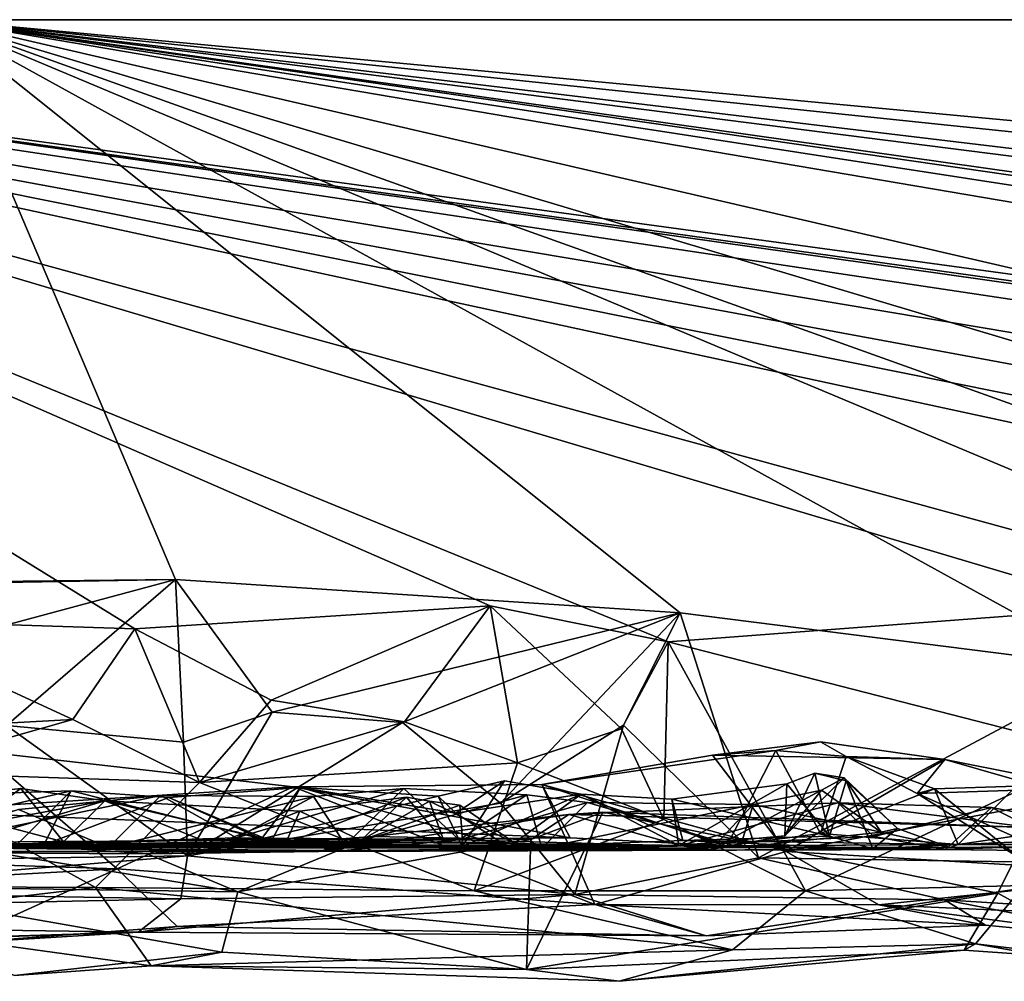
# Model space of a CAD drawing. Extents: x -48 to 48, y -0.1 to 0.4.
# Drawn here: x -41.9 to -41.5, y -0.1 to 0.4 of the extents above; entities that cross this region are included whole.
import ezdxf

# ---------------------------------------------------------------- set-up
doc = ezdxf.new("R2010")
doc.units = 0

msp = doc.modelspace()

# ---------------------------------------------------------------- linework, layer by layer
for points in [[(-42.33738, 0.35863, -0.68748), (-41.89243, 0.084, -0.68835), (-42.01796, 0.08804, -0.69013)], [(-42.33738, 0.35863, -0.68748), (-41.73215, 0.09431, -0.6876), (-41.89243, 0.084, -0.68835)], [(-41.15015, 0.10195, -0.68848), (-41.36848, 0.09363, -0.6879), (-42.33738, 0.35863, -0.68748)], [(-42.33738, 0.35863, -0.68748), (-40.87438, 0.08824, -0.68819), (-41.02222, 0.09408, -0.68862)], [(-42.33738, 0.35863, -0.68748), (-40.77189, 0.09587, -0.688), (-40.87438, 0.08824, -0.68819)], [(-42.33738, 0.35863, -0.68748), (-40.47371, 0.09473, -0.68824), (-40.56401, 0.09252, -0.68862)], [(-40.30446, 0.08101, -0.6895), (-40.41906, 0.08991, -0.68984), (-42.33738, 0.35863, -0.68748)], [(-42.33738, 0.35863, -0.68748), (-41.65186, 0.07809, -0.68974), (-41.73215, 0.09431, -0.6876)], [(-42.33738, 0.35863, -0.68748), (-41.44715, 0.09362, -0.68972), (-41.65186, 0.07809, -0.68974)], [(-42.33738, 0.35863, -0.68748), (-41.36848, 0.09363, -0.6879), (-41.44715, 0.09362, -0.68972)], [(-42.33738, 0.35863, -0.68748), (-41.02222, 0.09408, -0.68862), (-41.15015, 0.10195, -0.68848)], [(-42.33738, 0.35863, -0.68748), (-40.56401, 0.09252, -0.68862), (-40.77189, 0.09587, -0.688)], [(-40.41906, 0.08991, -0.68984), (-40.47371, 0.09473, -0.68824), (-42.33738, 0.35863, -0.68748)], [(-39.59392, 0.35863, -0.68748), (-40.30446, 0.08101, -0.6895), (-42.33738, 0.35863, -0.68748)], [(-42.33738, 0.35863, -0.68748), (-41.98125, 0.35863, 0.68747), (-39.59392, 0.35863, -0.68748)], [(-41.98125, 0.35863, 0.68747), (-42.27319, 0.10191, 0.68739), (-41.87408, 0.10629, 0.6875)], [(-41.87408, 0.10629, 0.6875), (-41.64639, 0.09123, 0.68976), (-41.98125, 0.35863, 0.68747)], [(-41.34931, 0.09374, 0.68731), (-41.98125, 0.35863, 0.68747), (-41.45064, 0.06638, 0.69124)], [(-41.98125, 0.35863, 0.68747), (-41.34931, 0.09374, 0.68731), (-41.22474, 0.08793, 0.68859)], [(-41.98125, 0.35863, 0.68747), (-40.83933, 0.09445, 0.6875), (-40.4082, 0.09138, 0.68736)], [(-41.98125, 0.35863, 0.68747), (-40.04448, 0.08438, 0.68874), (-39.9043, 0.09482, 0.68627)], [(-41.98125, 0.35863, 0.68747), (-39.47535, 0.09719, 0.6879), (-39.23285, 0.10064, 0.6879)], [(-38.41987, 0.35863, 0.6875), (-39.59392, 0.35863, -0.68748), (-41.98125, 0.35863, 0.68747)], [(-41.98125, 0.35863, 0.68747), (-41.64639, 0.09123, 0.68976), (-41.45064, 0.06638, 0.69124)], [(-41.98125, 0.35863, 0.68747), (-41.22474, 0.08793, 0.68859), (-41.10118, 0.09577, 0.68905)], [(-41.98125, 0.35863, 0.68747), (-41.10118, 0.09577, 0.68905), (-40.83933, 0.09445, 0.6875)], [(-41.98125, 0.35863, 0.68747), (-40.4082, 0.09138, 0.68736), (-40.2759, 0.09588, 0.68811)], [(-41.98125, 0.35863, 0.68747), (-40.2759, 0.09588, 0.68811), (-40.13763, 0.09167, 0.69014)], [(-41.98125, 0.35863, 0.68747), (-39.9043, 0.09482, 0.68627), (-39.69952, 0.08525, 0.68956)], [(-41.98125, 0.35863, 0.68747), (-39.69952, 0.08525, 0.68956), (-39.47535, 0.09719, 0.6879)], [(-38.41987, 0.35863, 0.6875), (-41.98125, 0.35863, 0.68747), (-39.23285, 0.10064, 0.6879)], [(-40.04448, 0.08438, 0.68874), (-41.98125, 0.35863, 0.68747), (-40.13763, 0.09167, 0.69014)], [(-41.87408, 0.10629, 0.6875), (-42.27319, 0.10191, 0.68739), (-42.07243, 0.10279, 0.68735)], [(-41.87408, 0.10629, 0.6875), (-42.07243, 0.10279, 0.68735), (-42.0033, 0.07158, 0.69012)], [(-42.0033, 0.07158, 0.69012), (-41.95024, 0.04046, 0.70216), (-41.87408, 0.10629, 0.6875)], [(-41.87408, 0.10629, 0.6875), (-41.95024, 0.04046, 0.70216), (-41.87045, 0.03291, 0.69072)], [(-41.87408, 0.10629, 0.6875), (-41.83046, 0.04637, 0.69772), (-41.64639, 0.09123, 0.68976)], [(-41.83046, 0.04637, 0.69772), (-41.87408, 0.10629, 0.6875), (-41.87045, 0.03291, 0.69072)], [(-41.89243, 0.084, -0.68835), (-41.73215, 0.09431, -0.6876), (-41.83091, 0.05179, -0.70016)], [(-41.77069, 0.04201, -0.70095), (-41.83091, 0.05179, -0.70016), (-41.73215, 0.09431, -0.6876)], [(-41.71975, 0.02353, -0.68934), (-41.77069, 0.04201, -0.70095), (-41.73215, 0.09431, -0.6876)], [(-41.73215, 0.09431, -0.6876), (-41.67287, 0.03883, -0.70057), (-41.71975, 0.02353, -0.68934)], [(-41.73215, 0.09431, -0.6876), (-41.65186, 0.07809, -0.68974), (-41.67287, 0.03883, -0.70057)], [(-41.44715, 0.09362, -0.68972), (-41.45738, 0.02821, -0.69019), (-41.65186, 0.07809, -0.68974)], [(-41.77164, 0.0418, 0.69943), (-41.64639, 0.09123, 0.68976), (-41.83046, 0.04637, 0.69772)], [(-41.72743, 0.00544, 0.69073), (-41.64639, 0.09123, 0.68976), (-41.77164, 0.0418, 0.69943)], [(-41.64639, 0.09123, 0.68976), (-41.72743, 0.00544, 0.69073), (-41.67204, 0.0406, 0.69954)], [(-41.67204, 0.0406, 0.69954), (-41.61109, -0.01934, 0.68176), (-41.64639, 0.09123, 0.68976)], [(-41.64639, 0.09123, 0.68976), (-41.61109, -0.01934, 0.68176), (-41.45064, 0.06638, 0.69124)], [(-41.89243, 0.084, -0.68835), (-41.92037, 0.04309, -0.70065), (-42.01796, 0.08804, -0.69013)], [(-42.01796, 0.08804, -0.69013), (-41.92037, 0.04309, -0.70065), (-41.97833, 0.03992, -0.70025)], [(-41.89243, 0.084, -0.68835), (-41.86326, 0.01474, -0.68857), (-41.92037, 0.04309, -0.70065)], [(-41.89243, 0.084, -0.68835), (-41.83091, 0.05179, -0.70016), (-41.86326, 0.01474, -0.68857)], [(-41.67287, 0.03883, -0.70057), (-41.65186, 0.07809, -0.68974), (-41.65376, -0.002, -0.68974)], [(-41.65186, 0.07809, -0.68974), (-41.58981, -0.03418, -0.68476), (-41.65376, -0.002, -0.68974)], [(-41.45738, 0.02821, -0.69019), (-41.58981, -0.03418, -0.68476), (-41.65186, 0.07809, -0.68974)], [(-41.45064, 0.06638, 0.69124), (-41.61109, -0.01934, 0.68176), (-41.4199, -0.02222, 0.68255)], [(-41.86326, 0.01474, -0.68857), (-41.83091, 0.05179, -0.70016), (-41.77069, 0.04201, -0.70095)], [(-41.83046, 0.04637, 0.69772), (-41.87045, 0.03291, 0.69072), (-41.86864, -0.01839, 0.68679)], [(-41.77164, 0.0418, 0.69943), (-41.83046, 0.04637, 0.69772), (-41.86864, -0.01839, 0.68679)], [(-41.95024, 0.04046, 0.70216), (-42.03729, -0.02078, 0.68849), (-41.86864, -0.01839, 0.68679)], [(-42.00412, 0.01936, -0.69013), (-41.97833, 0.03992, -0.70025), (-41.92037, 0.04309, -0.70065)], [(-42.00412, 0.01936, -0.69013), (-41.92037, 0.04309, -0.70065), (-41.86326, 0.01474, -0.68857)], [(-41.87045, 0.03291, 0.69072), (-41.95024, 0.04046, 0.70216), (-41.86864, -0.01839, 0.68679)], [(-41.86864, -0.01839, 0.68679), (-41.72743, 0.00544, 0.69073), (-41.77164, 0.0418, 0.69943)], [(-41.86326, 0.01474, -0.68857), (-41.77069, 0.04201, -0.70095), (-41.71975, 0.02353, -0.68934)], [(-41.72743, 0.00544, 0.69073), (-41.69392, -0.03581, 0.6818), (-41.67204, 0.0406, 0.69954)], [(-41.69392, -0.03581, 0.6818), (-41.61109, -0.01934, 0.68176), (-41.67204, 0.0406, 0.69954)], [(-41.71975, 0.02353, -0.68934), (-41.67287, 0.03883, -0.70057), (-41.65376, -0.002, -0.68974)], [(-41.63185, 0.02707, 0.50219), (-41.58311, 0.03306, 0.48028), (-41.527, 0.02502, 0.48628)], [(-41.63185, 0.02707, 0.50219), (-41.60323, 0.02914, 0.47412), (-41.58311, 0.03306, 0.48028)], [(-41.57153, 0.02645, 0.45231), (-41.58311, 0.03306, 0.48028), (-41.60323, 0.02914, 0.47412)], [(-41.527, 0.02502, 0.48628), (-41.58311, 0.03306, 0.48028), (-41.57153, 0.02645, 0.45231)], [(-42.16871, -0.0155, 0.53286), (-41.96172, 0.02872, 0.5096), (-41.90044, -0.02427, 0.54928)], [(-41.99387, 0.00172, 0.48125), (-41.82091, 0.01281, 0.50287), (-41.96172, 0.02872, 0.5096)], [(-41.90044, -0.02427, 0.54928), (-41.96172, 0.02872, 0.5096), (-41.82091, 0.01281, 0.50287)], [(-41.60323, 0.02914, 0.47412), (-41.70888, 0.01377, 0.50092), (-41.62531, -0.01381, 0.44264)], [(-41.60323, 0.02914, 0.47412), (-41.63185, 0.02707, 0.50219), (-41.70888, 0.01377, 0.50092)], [(-41.63185, 0.02707, 0.50219), (-41.59853, -0.01643, 0.53279), (-41.70888, 0.01377, 0.50092)], [(-41.59853, -0.01643, 0.53279), (-41.63185, 0.02707, 0.50219), (-41.527, 0.02502, 0.48628)], [(-41.5831, -0.00826, 0.41468), (-41.60323, 0.02914, 0.47412), (-41.62531, -0.01381, 0.44264)], [(-41.60323, 0.02914, 0.47412), (-41.5831, -0.00826, 0.41468), (-41.57153, 0.02645, 0.45231)], [(-41.45738, 0.02821, -0.69019), (-41.49128, -0.03168, -0.68319), (-41.58981, -0.03418, -0.68476)], [(-41.71975, 0.02353, -0.68934), (-41.73938, -0.03416, -0.68836), (-41.86326, 0.01474, -0.68857)], [(-41.65376, -0.002, -0.68974), (-41.73938, -0.03416, -0.68836), (-41.71975, 0.02353, -0.68934)], [(-41.45447, 0.01067, 0.49649), (-41.59853, -0.01643, 0.53279), (-41.527, 0.02502, 0.48628)], [(-41.57153, 0.02645, 0.45231), (-41.5831, -0.00826, 0.41468), (-41.53172, 0.01188, 0.41788)], [(-41.57153, 0.02645, 0.45231), (-41.53172, 0.01188, 0.41788), (-41.53946, 0.00974, 0.45055)], [(-41.57153, 0.02645, 0.45231), (-41.53946, 0.00974, 0.45055), (-41.527, 0.02502, 0.48628)], [(-41.48034, 0.01174, 0.48303), (-41.527, 0.02502, 0.48628), (-41.53946, 0.00974, 0.45055)], [(-41.45447, 0.01067, 0.49649), (-41.527, 0.02502, 0.48628), (-41.48034, 0.01174, 0.48303)], [(-42.00412, 0.01936, -0.69013), (-41.91017, -0.0326, -0.68777), (-42.0662, -0.03197, -0.68759)], [(-41.86326, 0.01474, -0.68857), (-41.91017, -0.0326, -0.68777), (-42.00412, 0.01936, -0.69013)], [(-41.59824, 0.01406, 0.17748), (-41.59921, -0.00941, 0.01679), (-41.58567, 0.01886, 0.11888)], [(-41.58567, 0.01886, 0.11888), (-41.59921, -0.00941, 0.01679), (-41.57247, 0.01677, 0.0246)], [(-41.5791, -0.00945, 0.18946), (-41.59824, 0.01406, 0.17748), (-41.58567, 0.01886, 0.11888)], [(-41.58567, 0.01886, 0.11888), (-41.57155, 0.01539, 0.08099), (-41.5791, -0.00945, 0.18946)], [(-41.57155, 0.01539, 0.08099), (-41.58567, 0.01886, 0.11888), (-41.57247, 0.01677, 0.0246)], [(-41.86326, 0.01474, -0.68857), (-41.73938, -0.03416, -0.68836), (-41.91017, -0.0326, -0.68777)], [(-41.82091, 0.01281, 0.50287), (-41.70888, 0.01377, 0.50092), (-41.68485, -0.04033, 0.55519)], [(-41.70888, 0.01377, 0.50092), (-41.82091, 0.01281, 0.50287), (-41.69608, -0.01031, 0.46033)], [(-41.74754, 0.00084, 0.30836), (-41.75557, 0.0086, 0.29386), (-41.72564, 0.01546, 0.28771)], [(-41.75557, 0.0086, 0.29386), (-41.74478, -0.01419, 0.26009), (-41.72564, 0.01546, 0.28771)], [(-41.74754, 0.00084, 0.30836), (-41.72564, 0.01546, 0.28771), (-41.69108, 0.00937, 0.26638)], [(-41.72564, 0.01546, 0.28771), (-41.74478, -0.01419, 0.26009), (-41.69108, 0.00937, 0.26638)], [(-41.62531, -0.01381, 0.44264), (-41.70888, 0.01377, 0.50092), (-41.69608, -0.01031, 0.46033)], [(-41.59853, -0.01643, 0.53279), (-41.68485, -0.04033, 0.55519), (-41.70888, 0.01377, 0.50092)], [(-41.65012, 0.00722, 0.24272), (-41.64708, -0.01368, 0.18695), (-41.59824, 0.01406, 0.17748)], [(-41.65012, 0.00722, 0.24272), (-41.59824, 0.01406, 0.17748), (-41.5791, -0.00945, 0.18946)], [(-41.64708, -0.01368, 0.18695), (-41.59921, -0.00941, 0.01679), (-41.59824, 0.01406, 0.17748)], [(-41.57247, 0.01677, 0.0246), (-41.59921, -0.00941, 0.01679), (-41.5827, 0.01119, -0.029)], [(-41.55575, -0.00773, -0.0343), (-41.57247, 0.01677, 0.0246), (-41.5827, 0.01119, -0.029)], [(-41.55944, -0.01524, 0.18565), (-41.5791, -0.00945, 0.18946), (-41.57155, 0.01539, 0.08099)], [(-41.57247, 0.01677, 0.0246), (-41.55575, -0.00773, -0.0343), (-41.54831, -0.0061, 0.06266)], [(-41.54831, -0.0061, 0.06266), (-41.57155, 0.01539, 0.08099), (-41.57247, 0.01677, 0.0246)], [(-41.54831, -0.0061, 0.06266), (-41.55944, -0.01524, 0.18565), (-41.57155, 0.01539, 0.08099)], [(-41.98464, 0.00879, 0.21365), (-41.92106, 0.01093, 0.27343), (-42.01673, -0.01136, 0.22396)], [(-41.92106, 0.01093, 0.27343), (-41.93346, -0.01335, 0.30516), (-42.01673, -0.01136, 0.22396)], [(-41.99446, 0.0064, 0.03499), (-41.94387, 0.01194, -0.01498), (-41.92457, -0.01203, 0.00063)], [(-41.94387, 0.01194, -0.01498), (-41.99446, 0.0064, 0.03499), (-41.96718, -0.00486, -0.03513)], [(-41.99387, 0.00172, 0.48125), (-41.69608, -0.01031, 0.46033), (-41.82091, 0.01281, 0.50287)], [(-41.94533, -0.01307, 0.21465), (-41.92106, 0.01093, 0.27343), (-41.98464, 0.00879, 0.21365)], [(-41.94387, 0.01194, -0.01498), (-41.96718, -0.00486, -0.03513), (-41.90597, 0.00644, -0.03386)], [(-41.83521, -0.01064, 0.27666), (-41.92106, 0.01093, 0.27343), (-41.94533, -0.01307, 0.21465)], [(-41.92457, -0.01203, 0.00063), (-41.94387, 0.01194, -0.01498), (-41.90597, 0.00644, -0.03386)], [(-41.87714, 0.00794, 0.29389), (-41.93346, -0.01335, 0.30516), (-41.92106, 0.01093, 0.27343)], [(-41.87714, 0.00794, 0.29389), (-41.92106, 0.01093, 0.27343), (-41.83521, -0.01064, 0.27666)], [(-41.90044, -0.02427, 0.54928), (-41.82091, 0.01281, 0.50287), (-41.68485, -0.04033, 0.55519)], [(-41.8176, 0.01245, 0.30169), (-41.87714, 0.00794, 0.29389), (-41.83521, -0.01064, 0.27666)], [(-41.8176, 0.01245, 0.30169), (-41.83092, -0.01176, 0.3304), (-41.87714, 0.00794, 0.29389)], [(-41.77105, 0.01196, -0.21728), (-41.84652, -0.01019, -0.27344), (-41.7461, -0.01108, -0.23925)], [(-41.77105, 0.01196, -0.21728), (-41.81184, 0.00833, -0.23633), (-41.84652, -0.01019, -0.27344)], [(-41.8176, 0.01245, 0.30169), (-41.83521, -0.01064, 0.27666), (-41.75557, 0.0086, 0.29386)], [(-41.83092, -0.01176, 0.3304), (-41.8176, 0.01245, 0.30169), (-41.72389, -0.0145, 0.32258)], [(-41.74754, 0.00084, 0.30836), (-41.8176, 0.01245, 0.30169), (-41.75557, 0.0086, 0.29386)], [(-41.72389, -0.0145, 0.32258), (-41.8176, 0.01245, 0.30169), (-41.74754, 0.00084, 0.30836)], [(-41.77105, 0.01196, -0.21728), (-41.79739, -0.01343, -0.20262), (-41.81184, 0.00833, -0.23633)], [(-41.7156, 0.00915, -0.18819), (-41.79739, -0.01343, -0.20262), (-41.77105, 0.01196, -0.21728)], [(-41.7156, 0.00915, -0.18819), (-41.70886, -0.01486, -0.15096), (-41.79739, -0.01343, -0.20262)], [(-41.7156, 0.00915, -0.18819), (-41.77105, 0.01196, -0.21728), (-41.7461, -0.01108, -0.23925)], [(-41.72389, -0.0145, 0.32258), (-41.74754, 0.00084, 0.30836), (-41.69108, 0.00937, 0.26638)], [(-41.7156, 0.00915, -0.18819), (-41.7461, -0.01108, -0.23925), (-41.68817, 0.00569, -0.16833)], [(-41.69108, 0.00937, 0.26638), (-41.74478, -0.01419, 0.26009), (-41.64708, -0.01368, 0.18695)], [(-41.72389, -0.0145, 0.32258), (-41.69108, 0.00937, 0.26638), (-41.64525, -0.01142, 0.26949)], [(-41.70886, -0.01486, -0.15096), (-41.7156, 0.00915, -0.18819), (-41.68817, 0.00569, -0.16833)], [(-41.69108, 0.00937, 0.26638), (-41.64708, -0.01368, 0.18695), (-41.65012, 0.00722, 0.24272)], [(-41.64525, -0.01142, 0.26949), (-41.69108, 0.00937, 0.26638), (-41.65012, 0.00722, 0.24272)], [(-41.5827, 0.01119, -0.029), (-41.63251, -0.01555, -0.05465), (-41.61349, 0.00478, -0.08566)], [(-41.59921, -0.00941, 0.01679), (-41.63251, -0.01555, -0.05465), (-41.5827, 0.01119, -0.029)], [(-41.61349, 0.00478, -0.08566), (-41.55575, -0.00773, -0.0343), (-41.5827, 0.01119, -0.029)], [(-41.42634, -0.02666, 0.53538), (-41.59853, -0.01643, 0.53279), (-41.45447, 0.01067, 0.49649)], [(-41.53172, 0.01188, 0.41788), (-41.5831, -0.00826, 0.41468), (-41.52103, -0.01332, 0.35881)], [(-41.53946, 0.00974, 0.45055), (-41.53172, 0.01188, 0.41788), (-41.49389, -0.01902, 0.44146)], [(-41.53946, 0.00974, 0.45055), (-41.48568, -0.01413, 0.46016), (-41.48034, 0.01174, 0.48303)], [(-41.53946, 0.00974, 0.45055), (-41.49389, -0.01902, 0.44146), (-41.48568, -0.01413, 0.46016)], [(-41.49487, 0.01302, 0.39425), (-41.53172, 0.01188, 0.41788), (-41.52103, -0.01332, 0.35881)], [(-41.53172, 0.01188, 0.41788), (-41.49487, 0.01302, 0.39425), (-41.49389, -0.01902, 0.44146)], [(-41.52103, -0.01332, 0.35881), (-41.46833, -0.00547, 0.31831), (-41.49487, 0.01302, 0.39425)], [(-41.99446, 0.0064, 0.03499), (-41.92457, -0.01203, 0.00063), (-41.96952, -0.0145, 0.07256)], [(-41.8807, 0.0088, -0.24629), (-41.99332, -0.01466, -0.28949), (-41.84652, -0.01019, -0.27344)], [(-41.8807, 0.0088, -0.24629), (-41.94482, 0.00254, -0.25625), (-41.99332, -0.01466, -0.28949)], [(-41.97677, -0.01467, -0.063), (-41.82442, -0.01283, -0.06652), (-41.90597, 0.00644, -0.03386)], [(-41.97677, -0.01467, -0.063), (-41.90597, 0.00644, -0.03386), (-41.96718, -0.00486, -0.03513)], [(-41.8807, 0.0088, -0.24629), (-41.90429, -0.01461, -0.22044), (-41.94482, 0.00254, -0.25625)], [(-41.87714, 0.00794, 0.29389), (-41.83092, -0.01176, 0.3304), (-41.93346, -0.01335, 0.30516)], [(-41.92457, -0.01203, 0.00063), (-41.90597, 0.00644, -0.03386), (-41.85699, -0.01343, -0.00806)], [(-41.81794, 0.00182, -0.02503), (-41.90597, 0.00644, -0.03386), (-41.82442, -0.01283, -0.06652)], [(-41.85699, -0.01343, -0.00806), (-41.90597, 0.00644, -0.03386), (-41.81794, 0.00182, -0.02503)], [(-41.81184, 0.00833, -0.23633), (-41.90429, -0.01461, -0.22044), (-41.8807, 0.0088, -0.24629)], [(-41.81184, 0.00833, -0.23633), (-41.79739, -0.01343, -0.20262), (-41.90429, -0.01461, -0.22044)], [(-41.84652, -0.01019, -0.27344), (-41.81184, 0.00833, -0.23633), (-41.8807, 0.0088, -0.24629)], [(-41.72743, 0.00544, 0.69073), (-41.86864, -0.01839, 0.68679), (-41.69392, -0.03581, 0.6818)], [(-41.74478, -0.01419, 0.26009), (-41.75557, 0.0086, 0.29386), (-41.83521, -0.01064, 0.27666)], [(-41.76979, 0.00801, 0.00551), (-41.81794, 0.00182, -0.02503), (-41.82442, -0.01283, -0.06652)], [(-41.82442, -0.01283, -0.06652), (-41.75283, -0.01206, -0.01078), (-41.76979, 0.00801, 0.00551)], [(-41.79052, -0.01152, 0.02295), (-41.81794, 0.00182, -0.02503), (-41.76979, 0.00801, 0.00551)], [(-41.75954, 0.00634, 0.02314), (-41.79052, -0.01152, 0.02295), (-41.76979, 0.00801, 0.00551)], [(-41.79052, -0.01152, 0.02295), (-41.75954, 0.00634, 0.02314), (-41.74574, 0.00448, 0.04376)], [(-41.79052, -0.01152, 0.02295), (-41.74574, 0.00448, 0.04376), (-41.74453, -0.01107, 0.07568)], [(-41.75954, 0.00634, 0.02314), (-41.76979, 0.00801, 0.00551), (-41.75283, -0.01206, -0.01078)], [(-41.72094, -0.01269, 0.05074), (-41.75954, 0.00634, 0.02314), (-41.75283, -0.01206, -0.01078)], [(-41.74574, 0.00448, 0.04376), (-41.75954, 0.00634, 0.02314), (-41.72094, -0.01269, 0.05074)], [(-41.61927, -0.01465, -0.15986), (-41.68817, 0.00569, -0.16833), (-41.7461, -0.01108, -0.23925)], [(-41.74574, 0.00448, 0.04376), (-41.72094, -0.01269, 0.05074), (-41.74453, -0.01107, 0.07568)], [(-41.70886, -0.01486, -0.15096), (-41.68817, 0.00569, -0.16833), (-41.61349, 0.00478, -0.08566)], [(-41.63251, -0.01555, -0.05465), (-41.70886, -0.01486, -0.15096), (-41.61349, 0.00478, -0.08566)], [(-41.69666, 0.00022, -0.46922), (-41.5753, 0.00558, -0.41681), (-41.64645, -0.01364, -0.41863)], [(-41.5753, 0.00558, -0.41681), (-41.69666, 0.00022, -0.46922), (-41.48839, -0.00558, -0.48106)], [(-41.61349, 0.00478, -0.08566), (-41.68817, 0.00569, -0.16833), (-41.61927, -0.01465, -0.15986)], [(-41.5791, -0.00945, 0.18946), (-41.64525, -0.01142, 0.26949), (-41.65012, 0.00722, 0.24272)], [(-41.55906, -0.00971, -0.38018), (-41.64645, -0.01364, -0.41863), (-41.5753, 0.00558, -0.41681)], [(-41.55575, -0.00773, -0.0343), (-41.61349, 0.00478, -0.08566), (-41.61927, -0.01465, -0.15986)], [(-41.50597, 0.00341, -0.43823), (-41.5753, 0.00558, -0.41681), (-41.48839, -0.00558, -0.48106)], [(-41.55906, -0.00971, -0.38018), (-41.5753, 0.00558, -0.41681), (-41.50597, 0.00341, -0.43823)], [(-41.99387, 0.00172, 0.48125), (-42.02832, -0.01273, 0.45108), (-41.69608, -0.01031, 0.46033)], [(-41.90429, -0.01461, -0.22044), (-42.01965, -0.01433, -0.22445), (-41.94482, 0.00254, -0.25625)], [(-41.81794, 0.00182, -0.02503), (-41.79052, -0.01152, 0.02295), (-41.85699, -0.01343, -0.00806)], [(-41.64645, -0.01364, -0.41863), (-41.80936, -0.01639, -0.46156), (-41.69666, 0.00022, -0.46922)], [(-41.7854, -0.00967, -0.48776), (-41.69666, 0.00022, -0.46922), (-41.80936, -0.01639, -0.46156)], [(-41.7854, -0.00967, -0.48776), (-41.71381, -0.01093, -0.48884), (-41.69666, 0.00022, -0.46922)], [(-41.68126, 0.00131, -0.47626), (-41.71568, -0.06966, -0.57019), (-41.50307, -0.03525, -0.52462)], [(-41.71568, -0.06966, -0.57019), (-41.68126, 0.00131, -0.47626), (-41.71381, -0.01093, -0.48884)], [(-41.69666, 0.00022, -0.46922), (-41.71381, -0.01093, -0.48884), (-41.68126, 0.00131, -0.47626)], [(-41.48839, -0.00558, -0.48106), (-41.69666, 0.00022, -0.46922), (-41.68126, 0.00131, -0.47626)], [(-41.48839, -0.00558, -0.48106), (-41.68126, 0.00131, -0.47626), (-41.50307, -0.03525, -0.52462)], [(-41.55906, -0.00971, -0.38018), (-41.50597, 0.00341, -0.43823), (-41.52675, -0.01549, -0.34676)], [(-41.52675, -0.01549, -0.34676), (-41.50597, 0.00341, -0.43823), (-41.39929, -0.01724, -0.48446)], [(-41.39929, -0.01724, -0.48446), (-41.50597, 0.00341, -0.43823), (-41.48839, -0.00558, -0.48106)], [(-41.73938, -0.03416, -0.68836), (-41.65376, -0.002, -0.68974), (-41.58981, -0.03418, -0.68476)], [(-41.5831, -0.00826, 0.41468), (-41.62531, -0.01381, 0.44264), (-41.52103, -0.01332, 0.35881)], [(-41.52471, -0.01454, 0.00853), (-41.55575, -0.00773, -0.0343), (-41.61927, -0.01465, -0.15986)], [(-41.55944, -0.01524, 0.18565), (-41.54831, -0.0061, 0.06266), (-41.52471, -0.01454, 0.00853)], [(-41.54831, -0.0061, 0.06266), (-41.55575, -0.00773, -0.0343), (-41.52471, -0.01454, 0.00853)], [(-41.46833, -0.00547, 0.31831), (-41.52103, -0.01332, 0.35881), (-41.40378, -0.00809, 0.24852)], [(-41.52103, -0.01332, 0.35881), (-41.39701, -0.01329, 0.15453), (-41.40378, -0.00809, 0.24852)], [(-41.48839, -0.00558, -0.48106), (-41.50307, -0.03525, -0.52462), (-41.4476, -0.06583, -0.58466)], [(-41.88688, -0.01744, -0.50626), (-42.07128, -0.01648, -0.4822), (-42.00525, -0.00894, -0.50946)], [(-41.69608, -0.01031, 0.46033), (-42.02832, -0.01273, 0.45108), (-41.62531, -0.01381, 0.44264)], [(-42.02832, -0.01273, 0.45108), (-41.99923, -0.01534, 0.27222), (-41.93346, -0.01335, 0.30516)], [(-41.62531, -0.01381, 0.44264), (-42.02832, -0.01273, 0.45108), (-41.93346, -0.01335, 0.30516)], [(-41.84587, -0.03467, -0.51757), (-42.00525, -0.00894, -0.50946), (-42.0229, -0.03201, -0.53255)], [(-41.93346, -0.01335, 0.30516), (-41.99923, -0.01534, 0.27222), (-42.01673, -0.01136, 0.22396)], [(-41.88688, -0.01744, -0.50626), (-42.00525, -0.00894, -0.50946), (-41.84587, -0.03467, -0.51757)], [(-41.99332, -0.01466, -0.28949), (-41.79806, -0.01593, -0.30422), (-41.84652, -0.01019, -0.27344)], [(-41.97677, -0.01467, -0.063), (-41.70886, -0.01486, -0.15096), (-41.82442, -0.01283, -0.06652)], [(-41.74453, -0.01107, 0.07568), (-41.96952, -0.0145, 0.07256), (-41.85699, -0.01343, -0.00806)], [(-41.74478, -0.01419, 0.26009), (-41.96952, -0.0145, 0.07256), (-41.74453, -0.01107, 0.07568)], [(-41.85699, -0.01343, -0.00806), (-41.96952, -0.0145, 0.07256), (-41.92457, -0.01203, 0.00063)], [(-41.94533, -0.01307, 0.21465), (-41.96952, -0.0145, 0.07256), (-41.74478, -0.01419, 0.26009)], [(-41.83521, -0.01064, 0.27666), (-41.94533, -0.01307, 0.21465), (-41.74478, -0.01419, 0.26009)], [(-41.83092, -0.01176, 0.3304), (-41.62531, -0.01381, 0.44264), (-41.93346, -0.01335, 0.30516)], [(-41.80936, -0.01639, -0.46156), (-41.88688, -0.01744, -0.50626), (-41.7854, -0.00967, -0.48776)], [(-41.7854, -0.00967, -0.48776), (-41.88688, -0.01744, -0.50626), (-41.84587, -0.03467, -0.51757)], [(-41.85699, -0.01343, -0.00806), (-41.79052, -0.01152, 0.02295), (-41.74453, -0.01107, 0.07568)], [(-41.84652, -0.01019, -0.27344), (-41.79806, -0.01593, -0.30422), (-41.7461, -0.01108, -0.23925)], [(-41.71381, -0.01093, -0.48884), (-41.7854, -0.00967, -0.48776), (-41.84587, -0.03467, -0.51757)], [(-41.84587, -0.03467, -0.51757), (-41.71568, -0.06966, -0.57019), (-41.71381, -0.01093, -0.48884)], [(-41.62531, -0.01381, 0.44264), (-41.83092, -0.01176, 0.3304), (-41.72389, -0.0145, 0.32258)], [(-41.63251, -0.01555, -0.05465), (-41.75283, -0.01206, -0.01078), (-41.82442, -0.01283, -0.06652)], [(-41.82442, -0.01283, -0.06652), (-41.70886, -0.01486, -0.15096), (-41.63251, -0.01555, -0.05465)], [(-41.7461, -0.01108, -0.23925), (-41.79806, -0.01593, -0.30422), (-41.61927, -0.01465, -0.15986)], [(-41.63251, -0.01555, -0.05465), (-41.72094, -0.01269, 0.05074), (-41.75283, -0.01206, -0.01078)], [(-41.74478, -0.01419, 0.26009), (-41.74453, -0.01107, 0.07568), (-41.72094, -0.01269, 0.05074)], [(-41.63251, -0.01555, -0.05465), (-41.74478, -0.01419, 0.26009), (-41.72094, -0.01269, 0.05074)], [(-41.72389, -0.0145, 0.32258), (-41.64525, -0.01142, 0.26949), (-41.52103, -0.01332, 0.35881)], [(-41.72389, -0.0145, 0.32258), (-41.52103, -0.01332, 0.35881), (-41.62531, -0.01381, 0.44264)], [(-41.64708, -0.01368, 0.18695), (-41.63251, -0.01555, -0.05465), (-41.59921, -0.00941, 0.01679)], [(-41.64645, -0.01364, -0.41863), (-41.55906, -0.00971, -0.38018), (-41.52675, -0.01549, -0.34676)], [(-41.55944, -0.01524, 0.18565), (-41.64525, -0.01142, 0.26949), (-41.5791, -0.00945, 0.18946)], [(-41.64525, -0.01142, 0.26949), (-41.55944, -0.01524, 0.18565), (-41.52103, -0.01332, 0.35881)], [(-41.55944, -0.01524, 0.18565), (-41.52471, -0.01454, 0.00853), (-41.52103, -0.01332, 0.35881)], [(-41.52103, -0.01332, 0.35881), (-41.52471, -0.01454, 0.00853), (-41.39701, -0.01329, 0.15453)], [(-41.39885, -0.01454, -0.12189), (-41.39701, -0.01329, 0.15453), (-41.52471, -0.01454, 0.00853)], [(-42.42361, -0.0531, 0.57854), (-42.16871, -0.0155, 0.53286), (-41.90044, -0.02427, 0.54928)], [(-42.07128, -0.01648, -0.4822), (-41.80936, -0.01639, -0.46156), (-41.99332, -0.01466, -0.28949)], [(-41.80936, -0.01639, -0.46156), (-42.07128, -0.01648, -0.4822), (-41.88688, -0.01744, -0.50626)], [(-41.70886, -0.01486, -0.15096), (-42.05087, -0.01333, -0.15825), (-41.90429, -0.01461, -0.22044)], [(-41.97677, -0.01467, -0.063), (-42.05087, -0.01333, -0.15825), (-41.70886, -0.01486, -0.15096)], [(-42.05087, -0.01333, -0.15825), (-42.01965, -0.01433, -0.22445), (-41.90429, -0.01461, -0.22044)], [(-41.99332, -0.01466, -0.28949), (-41.80936, -0.01639, -0.46156), (-41.79806, -0.01593, -0.30422)], [(-41.70886, -0.01486, -0.15096), (-41.90429, -0.01461, -0.22044), (-41.79739, -0.01343, -0.20262)], [(-41.52675, -0.01549, -0.34676), (-41.80936, -0.01639, -0.46156), (-41.64645, -0.01364, -0.41863)], [(-41.79806, -0.01593, -0.30422), (-41.80936, -0.01639, -0.46156), (-41.52675, -0.01549, -0.34676)], [(-41.61927, -0.01465, -0.15986), (-41.79806, -0.01593, -0.30422), (-41.52675, -0.01549, -0.34676)], [(-41.64708, -0.01368, 0.18695), (-41.74478, -0.01419, 0.26009), (-41.63251, -0.01555, -0.05465)], [(-41.55677, -0.04039, 0.5651), (-41.68485, -0.04033, 0.55519), (-41.59853, -0.01643, 0.53279)], [(-41.61927, -0.01465, -0.15986), (-41.4973, -0.01448, -0.29746), (-41.39885, -0.01454, -0.12189)], [(-41.61927, -0.01465, -0.15986), (-41.52675, -0.01549, -0.34676), (-41.4973, -0.01448, -0.29746)], [(-41.61927, -0.01465, -0.15986), (-41.39885, -0.01454, -0.12189), (-41.52471, -0.01454, 0.00853)], [(-41.42634, -0.02666, 0.53538), (-41.55677, -0.04039, 0.5651), (-41.59853, -0.01643, 0.53279)], [(-41.4973, -0.01448, -0.29746), (-41.52675, -0.01549, -0.34676), (-41.39929, -0.01724, -0.48446)], [(-42.03729, -0.02078, 0.68849), (-42.0647, -0.03452, 0.68369), (-41.86864, -0.01839, 0.68679)], [(-41.87161, -0.03772, 0.67327), (-41.86864, -0.01839, 0.68679), (-42.0647, -0.03452, 0.68369)], [(-41.86864, -0.01839, 0.68679), (-41.87161, -0.03772, 0.67327), (-41.69392, -0.03581, 0.6818)], [(-41.69392, -0.03581, 0.6818), (-41.52723, -0.03822, 0.66326), (-41.61109, -0.01934, 0.68176)], [(-41.52723, -0.03822, 0.66326), (-41.4199, -0.02222, 0.68255), (-41.61109, -0.01934, 0.68176)], [(-42.42361, -0.0531, 0.57854), (-41.90044, -0.02427, 0.54928), (-41.97485, -0.0579, 0.60508)], [(-41.87337, -0.05024, 0.60126), (-41.97485, -0.0579, 0.60508), (-41.90044, -0.02427, 0.54928)], [(-41.87337, -0.05024, 0.60126), (-41.90044, -0.02427, 0.54928), (-41.68485, -0.04033, 0.55519)], [(-41.29042, -0.05304, 0.66193), (-41.4199, -0.02222, 0.68255), (-41.52723, -0.03822, 0.66326)], [(-41.23228, -0.05491, 0.56197), (-41.55677, -0.04039, 0.5651), (-41.42634, -0.02666, 0.53538)], [(-42.0647, -0.03452, 0.68369), (-42.29859, -0.04698, 0.68226), (-41.87161, -0.03772, 0.67327)], [(-42.03455, -0.04745, -0.65183), (-42.0662, -0.03197, -0.68759), (-41.91017, -0.0326, -0.68777)], [(-42.03455, -0.04745, -0.65183), (-41.91017, -0.0326, -0.68777), (-41.88506, -0.06795, -0.62475)], [(-42.0229, -0.03201, -0.53255), (-41.94667, -0.07231, -0.62147), (-41.85318, -0.06184, -0.56488)], [(-41.84587, -0.03467, -0.51757), (-42.0229, -0.03201, -0.53255), (-41.85318, -0.06184, -0.56488)], [(-41.91017, -0.0326, -0.68777), (-41.73938, -0.03416, -0.68836), (-41.62278, -0.06082, -0.65897)], [(-41.62278, -0.06082, -0.65897), (-41.88506, -0.06795, -0.62475), (-41.91017, -0.0326, -0.68777)], [(-41.84587, -0.03467, -0.51757), (-41.85318, -0.06184, -0.56488), (-41.71568, -0.06966, -0.57019)], [(-41.58981, -0.03418, -0.68476), (-41.62278, -0.06082, -0.65897), (-41.73938, -0.03416, -0.68836)], [(-41.71568, -0.06966, -0.57019), (-41.51824, -0.06088, -0.58892), (-41.50307, -0.03525, -0.52462)], [(-41.58981, -0.03418, -0.68476), (-41.51314, -0.05802, -0.6298), (-41.62278, -0.06082, -0.65897)], [(-41.58981, -0.03418, -0.68476), (-41.49128, -0.03168, -0.68319), (-41.51314, -0.05802, -0.6298)], [(-41.4476, -0.06583, -0.58466), (-41.50307, -0.03525, -0.52462), (-41.51824, -0.06088, -0.58892)], [(-41.51314, -0.05802, -0.6298), (-41.49128, -0.03168, -0.68319), (-41.42682, -0.07336, -0.61843)], [(-41.87161, -0.03772, 0.67327), (-42.29859, -0.04698, 0.68226), (-41.89093, -0.0528, 0.64534)], [(-41.69392, -0.03581, 0.6818), (-41.89093, -0.0528, 0.64534), (-41.63465, -0.05439, 0.64358)], [(-41.69392, -0.03581, 0.6818), (-41.87161, -0.03772, 0.67327), (-41.89093, -0.0528, 0.64534)], [(-41.69392, -0.03581, 0.6818), (-41.63465, -0.05439, 0.64358), (-41.52723, -0.03822, 0.66326)], [(-41.52723, -0.03822, 0.66326), (-41.63465, -0.05439, 0.64358), (-41.50866, -0.04962, 0.61897)], [(-41.52723, -0.03822, 0.66326), (-41.50866, -0.04962, 0.61897), (-41.42855, -0.05752, 0.60938)], [(-41.29042, -0.05304, 0.66193), (-41.52723, -0.03822, 0.66326), (-41.42855, -0.05752, 0.60938)], [(-41.63465, -0.05439, 0.64358), (-41.87337, -0.05024, 0.60126), (-41.68485, -0.04033, 0.55519)], [(-41.50866, -0.04962, 0.61897), (-41.63465, -0.05439, 0.64358), (-41.68485, -0.04033, 0.55519)], [(-41.55677, -0.04039, 0.5651), (-41.50866, -0.04962, 0.61897), (-41.68485, -0.04033, 0.55519)], [(-41.55677, -0.04039, 0.5651), (-41.42855, -0.05752, 0.60938), (-41.50866, -0.04962, 0.61897)], [(-41.42855, -0.05752, 0.60938), (-41.55677, -0.04039, 0.5651), (-41.23228, -0.05491, 0.56197)], [(-42.29859, -0.04698, 0.68226), (-42.32176, -0.06596, 0.64637), (-41.89093, -0.0528, 0.64534)], [(-42.03455, -0.04745, -0.65183), (-41.88506, -0.06795, -0.62475), (-41.94667, -0.07231, -0.62147)], [(-41.89093, -0.0528, 0.64534), (-42.32176, -0.06596, 0.64637), (-42.07005, -0.05883, 0.63126)], [(-41.97485, -0.0579, 0.60508), (-41.89093, -0.0528, 0.64534), (-42.07005, -0.05883, 0.63126)], [(-41.87337, -0.05024, 0.60126), (-41.89093, -0.0528, 0.64534), (-41.97485, -0.0579, 0.60508)], [(-41.89093, -0.0528, 0.64534), (-41.87337, -0.05024, 0.60126), (-41.63465, -0.05439, 0.64358)], [(-41.85318, -0.06184, -0.56488), (-41.94667, -0.07231, -0.62147), (-41.88506, -0.06795, -0.62475)], [(-41.67386, -0.07494, -0.61659), (-41.88506, -0.06795, -0.62475), (-41.62278, -0.06082, -0.65897)], [(-41.71568, -0.06966, -0.57019), (-41.85318, -0.06184, -0.56488), (-41.88506, -0.06795, -0.62475)], [(-41.51824, -0.06088, -0.58892), (-41.71568, -0.06966, -0.57019), (-41.67386, -0.07494, -0.61659)], [(-41.51314, -0.05802, -0.6298), (-41.51824, -0.06088, -0.58892), (-41.67386, -0.07494, -0.61659)], [(-41.51314, -0.05802, -0.6298), (-41.67386, -0.07494, -0.61659), (-41.62278, -0.06082, -0.65897)], [(-41.4476, -0.06583, -0.58466), (-41.51824, -0.06088, -0.58892), (-41.51314, -0.05802, -0.6298)], [(-41.4476, -0.06583, -0.58466), (-41.51314, -0.05802, -0.6298), (-41.42682, -0.07336, -0.61843)], [(-41.71568, -0.06966, -0.57019), (-41.88506, -0.06795, -0.62475), (-41.67386, -0.07494, -0.61659)]]:
    msp.add_3dface(points)

doc.saveas('drawing.dxf')
